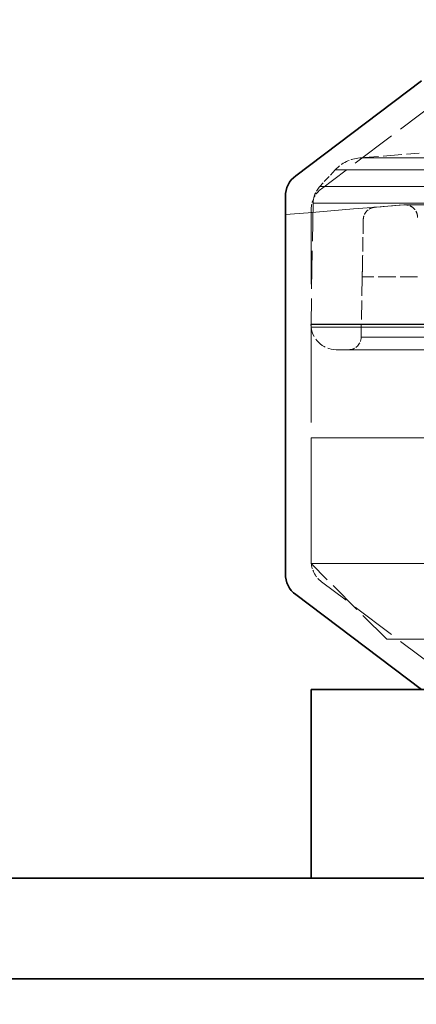
# Model space of a CAD drawing. Units: millimetres. Extents: x 0 to 4804, y 0 to 2970.
# Drawn here: x 901 to 932, y 2580 to 2658 of the extents above; entities that cross this region are included whole.
import ezdxf

# ---------------------------------------------------------------- set-up
doc = ezdxf.new("R2010")
doc.units = ezdxf.units.MM
doc.header["$LTSCALE"] = 10
doc.linetypes.add('DASHED', pattern=[0.2068, 0.1655, -0.0413])
doc.layers.add('Dimension (ISO)', color=5, linetype='Continuous', lineweight=9, true_color=0x0000ff)
doc.layers.add('Hidden (ISO)', color=1, linetype='DASHED', lineweight=18, true_color=0xff0000)
doc.layers.add('Visible (ISO)', color=7, linetype='Continuous', lineweight=35)
doc.styles.add('Note Text (ISO)', font='tahoma.ttf')
doc.dimstyles.new('Default (ISO)', dxfattribs={"dimscale": 10, "dimtxt": 3.5, "dimasz": 2.5, "dimexe": 3.175, "dimexo": 0, "dimgap": 0.762, "dimtad": 1, "dimdec": 1, "dimrnd": 1e-08, "dimtxsty": 'Note Text (ISO)', "dimcen": 0.09, "dimdle": 10, "dimclrd": 256, "dimclre": 256, "dimclrt": 256, "dimadec": 1, "dimazin": 2, "dimtfac": 1.001486, "dimtmove": 0, "dimatfit": 3, "dimfxl": 1, "dimtolj": 1, "dimtzin": 0, "dimlwd": -1, "dimlwe": -1, "dimarcsym": 0})

# ---------------------------------------------------------------- blocks, each defined once
blk = doc.blocks.new('*D28')
at = {"layer": 'Defpoints', "color": 0, "transparency": 16777216}
for p in [(1168.856, 2709.273), (870.499, 1490.177), (870.499, 1490.177)]:
    blk.add_point(p, dxfattribs=at)
at = {"layer": 'Dimension (ISO)', "transparency": 16777216}
for p, q in [((1168.856, 2709.273), (838.749, 2709.273)), ((870.499, 2684.273), (870.499, 1515.177))]:
    blk.add_line(p, q, dxfattribs=at)
for points in [[(866.333, 2684.273), (874.666, 2684.273), (870.499, 2709.273)], [(866.333, 1515.177), (874.666, 1515.177), (870.499, 1490.177)]]:
    blk.add_solid(points, dxfattribs=at)
at = {"layer": 'Dimension (ISO)', "transparency": 16777216, "insert": (826.469, 2050.822), "char_height": 35, "attachment_point": 1, "rotation": 90, "style": 'Note Text (ISO)'}
blk.add_mtext('\\A1;1219', dxfattribs=at)

msp = doc.modelspace()

# ---------------------------------------------------------------- linework, layer by layer
at = {"layer": 'Hidden (ISO)', "ltscale": 2.18857}
for p, q in [((933.857, 2651.891), (924.675, 2644.972)), ((933.857, 2606.82), (924.675, 2613.738))]:
    msp.add_line(p, q, dxfattribs=at)
at = {"layer": 'Hidden (ISO)', "ltscale": 0.902084}
msp.add_line((927.717, 2647.415), (932.441, 2647.797), dxfattribs=at)
at = {"layer": 'Hidden (ISO)', "ltscale": 13.081713}
msp.add_line((1410.002, 2647.415), (927.711, 2647.415), dxfattribs=at)
at = {"layer": 'Hidden (ISO)', "ltscale": 13.083049}
msp.add_line((927.717, 2647.415), (1409.995, 2647.415), dxfattribs=at)
at = {"layer": 'Hidden (ISO)', "ltscale": 0.341918}
msp.add_line((925.762, 2646.465), (924.54, 2645.147), dxfattribs=at)
at = {"layer": 'Hidden (ISO)', "ltscale": 13.189195}
msp.add_line((925.761, 2646.466), (1411.952, 2646.466), dxfattribs=at)
at = {"layer": 'Hidden (ISO)', "ltscale": 13.189145}
msp.add_line((1168.856, 2646.465), (925.762, 2646.465), dxfattribs=at)
at = {"layer": 'Hidden (ISO)', "ltscale": 13.255424}
msp.add_line((924.54, 2645.147), (1168.856, 2645.147), dxfattribs=at)
at = {"layer": 'Hidden (ISO)', "ltscale": 13.253643}
msp.add_line((1413.171, 2645.151), (924.541, 2645.151), dxfattribs=at)
at = {"layer": 'Hidden (ISO)', "ltscale": 1.829765}
msp.add_line((924.007, 2643.823), (923.839, 2634.212), dxfattribs=at)
at = {"layer": 'Hidden (ISO)', "ltscale": 13.284432}
msp.add_line((924.005, 2643.823), (1413.707, 2643.823), dxfattribs=at)
at = {"layer": 'Hidden (ISO)', "ltscale": 13.28434}
msp.add_line((1168.856, 2643.823), (924.007, 2643.823), dxfattribs=at)
at = {"layer": 'Hidden (ISO)', "ltscale": 5.32087}
msp.add_line((923.856, 2615.381), (923.856, 2643.33), dxfattribs=at)
at = {"layer": 'Hidden (ISO)', "ltscale": 0.442631}
msp.add_line((931.229, 2643.686), (928.911, 2643.498), dxfattribs=at)
at = {"layer": 'Hidden (ISO)', "ltscale": 13.973287}
msp.add_line((940.292, 2643.689), (931.426, 2643.689), dxfattribs=at)
at = {"layer": 'Hidden (ISO)', "ltscale": 0.917171}
msp.add_line((927.904, 2637.977), (927.82, 2633.16), dxfattribs=at)
at = {"layer": 'Hidden (ISO)', "ltscale": 0.197453}
msp.add_line((927.906, 2637.977), (927.904, 2637.977), dxfattribs=at)
at = {"layer": 'Hidden (ISO)', "ltscale": 0.836529}
msp.add_line((932.301, 2637.977), (927.906, 2637.977), dxfattribs=at)
at = {"layer": 'Hidden (ISO)', "ltscale": 12.835152}
msp.add_line((1413.875, 2634.177), (923.837, 2634.177), dxfattribs=at)
at = {"layer": 'Hidden (ISO)', "ltscale": 13.293442}
msp.add_line((923.839, 2634.212), (1168.856, 2634.212), dxfattribs=at)
at = {"layer": 'Hidden (ISO)', "ltscale": 12.834538}
msp.add_line((923.849, 2633.961), (1413.864, 2633.961), dxfattribs=at)
at = {"layer": 'Hidden (ISO)', "ltscale": 13.074096}
msp.add_line((1168.759, 2633.16), (927.82, 2633.16), dxfattribs=at)
at = {"layer": 'Hidden (ISO)', "ltscale": 13.077477}
msp.add_line((927.82, 2633.16), (1409.893, 2633.16), dxfattribs=at)
at = {"layer": 'Hidden (ISO)', "ltscale": 13.18504}
msp.add_line((925.837, 2632.177), (1411.875, 2632.177), dxfattribs=at)
at = {"layer": 'Hidden (ISO)', "ltscale": 12.834159}
for p, q in [((923.856, 2625.177), (1413.856, 2625.177)), ((923.856, 2615.177), (1413.856, 2615.177))]:
    msp.add_line(p, q, dxfattribs=at)
at = {"layer": 'Hidden (ISO)', "ltscale": 1.903676}
msp.add_line((923.856, 2625.177), (923.856, 2615.177), dxfattribs=at)
at = {"layer": 'Hidden (ISO)', "ltscale": 1.615307}
msp.add_line((929.856, 2609.177), (923.856, 2615.177), dxfattribs=at)
at = {"layer": 'Hidden (ISO)', "ltscale": 12.966991}
msp.add_line((929.856, 2609.177), (1407.856, 2609.177), dxfattribs=at)
at = {"layer": 'Hidden (ISO)', "ltscale": 0.422313}
msp.add_arc((927.96, 2644.425), 3, 94.76667, 137.14299, dxfattribs=at)
at = {"layer": 'Hidden (ISO)', "ltscale": 0.362016}
for centre, start, end in [((925.913, 2643.33), 127, 180), ((925.913, 2615.381), 180, 233)]:
    msp.add_arc(centre, 2.056, start, end, dxfattribs=at)
at = {"layer": 'Hidden (ISO)', "ltscale": 0.278705}
msp.add_arc((926.005, 2643.788), 2, 137.04501, 178.99942, dxfattribs=at)
at = {"layer": 'Hidden (ISO)', "ltscale": 0.597989}
msp.add_arc((925.837, 2634.177), 2, 180, 270, dxfattribs=at)
at = {"layer": 'Hidden (ISO)', "ltscale": 0.295357}
msp.add_arc((926.82, 2633.177), 1, 270.08104, 359.00135, dxfattribs=at)
at = {"layer": 'Hidden (ISO)', "ltscale": 0.0001181}
msp.add_arc((925.837, 2634.177), 2, 270, 270.03282, dxfattribs=at)
at = {"layer": 'Hidden (ISO)', "ltscale": 0.681296}
msp.add_ellipse((1168.856, -2036.016), major_axis=(0, 9236.256), ratio=0.030245, start_param=1.039629, end_param=1.040078, dxfattribs=at)
at = {"layer": 'Hidden (ISO)', "ltscale": 5.526954}
msp.add_open_spline([(921.8, 2642.913), (931.444, 2643.72), (941.091, 2644.48), (950.742, 2645.192)], degree=3, dxfattribs=at)
at = {"layer": 'Hidden (ISO)', "ltscale": 0.279787}
msp.add_open_spline([(928.91, 2643.498), (928.808, 2643.488), (928.7, 2643.463), (928.497, 2643.378), (928.373, 2643.296), (928.199, 2643.122), (928.116, 2642.999), (928.024, 2642.776), (927.996, 2642.639), (927.993, 2642.519)], degree=3, knots=[0.4524449, 0.4524449, 0.4524449, 0.4524449, 0.4814381, 0.4814381, 0.5184744, 0.5184744, 0.5555236, 0.5555236, 0.5908449, 0.5908449, 0.5908449, 0.5908449], dxfattribs=at)
at = {"layer": 'Hidden (ISO)', "ltscale": 0.31412}
msp.add_open_spline([(932.309, 2642.689), (932.309, 2642.812), (932.28, 2642.958), (932.185, 2643.186), (932.103, 2643.309), (931.929, 2643.483), (931.805, 2643.566), (931.577, 2643.66), (931.432, 2643.689), (931.283, 2643.689), (931.256, 2643.688), (931.229, 2643.686)], degree=3, knots=[-0.296289, -0.296289, -0.296289, -0.296289, -0.2592363, -0.2592363, -0.2222005, -0.2222005, -0.1851776, -0.1851776, -0.1481593, -0.1481593, -0.1403807, -0.1403807, -0.1403807, -0.1403807], dxfattribs=at)
at = {"layer": 'Hidden (ISO)', "ltscale": 0.293893}
msp.add_open_spline([(927.93, 2638.943), (927.928, 2638.865), (927.927, 2638.792), (927.926, 2638.727), (927.924, 2638.662), (927.923, 2638.604), (927.922, 2638.549), (927.921, 2638.495), (927.92, 2638.444), (927.919, 2638.396), (927.918, 2638.349), (927.916, 2638.305), (927.915, 2638.263), (927.914, 2638.222), (927.913, 2638.184), (927.912, 2638.15), (927.912, 2638.116), (927.911, 2638.087), (927.91, 2638.062), (927.909, 2638.038), (927.908, 2638.018), (927.908, 2638.004), (927.907, 2637.989), (927.907, 2637.981), (927.906, 2637.977)], degree=3, knots=[0.0000258, 0.0000258, 0.0000258, 0.0000258, 0.125, 0.125, 0.125, 0.25, 0.25, 0.25, 0.375, 0.375, 0.375, 0.5, 0.5, 0.5, 0.625, 0.625, 0.625, 0.75, 0.75, 0.75, 0.875, 0.875, 0.875, 1, 1, 1, 1], dxfattribs=at)
at = {"layer": 'Hidden (ISO)', "ltscale": 0.146188}
msp.add_open_spline([(927.915, 2638.258), (927.916, 2638.303), (927.917, 2638.352), (927.919, 2638.404), (927.92, 2638.455), (927.921, 2638.507), (927.922, 2638.565), (927.923, 2638.622), (927.925, 2638.685), (927.926, 2638.749), (927.927, 2638.813), (927.928, 2638.878), (927.93, 2638.943)], degree=3, knots=[0, 0, 0, 0, 0.25, 0.25, 0.25, 0.5, 0.5, 0.5, 0.75, 0.75, 0.75, 0.9999763, 0.9999763, 0.9999763, 0.9999763], dxfattribs=at)
at = {"layer": 'Hidden (ISO)', "ltscale": 0.145467}
msp.add_open_spline([(927.906, 2637.977), (927.907, 2637.978), (927.907, 2637.984), (927.907, 2637.996), (927.908, 2638.007), (927.909, 2638.025), (927.909, 2638.049), (927.91, 2638.074), (927.911, 2638.105), (927.912, 2638.14), (927.913, 2638.175), (927.914, 2638.215), (927.915, 2638.258)], degree=3, knots=[0, 0, 0, 0, 0.25, 0.25, 0.25, 0.5, 0.5, 0.5, 0.75, 0.75, 0.75, 1, 1, 1, 1], dxfattribs=at)
at = {"layer": 'Visible (ISO)'}
for p, q in [((932.619, 2653.533), (922.619, 2645.998)), ((921.8, 2614.355), (921.8, 2644.355)), ((932.619, 2605.178), (922.619, 2612.713)), ((923.856, 2605.177), (1413.856, 2605.177)), ((923.856, 2605.177), (923.856, 2590.177)), ((1648.856, 2590.177), (568.856, 2590.177)), ((1648.856, 2582.177), (568.856, 2582.177))]:
    msp.add_line(p, q, dxfattribs=at)
for centre, start, end in [((923.856, 2644.355), 127, 180), ((923.856, 2614.355), 180, 233)]:
    msp.add_arc(centre, 2.056, start, end, dxfattribs=at)

# ---------------------------------------------------------------- dimensions: what is measured, and where the dimension line sits
at = {"layer": 'Dimension (ISO)'}
dim = msp.add_linear_dim(base=(870.499, 1490.177), p1=(1168.856, 2709.273), p2=(870.499, 1490.177), angle=90, dimstyle='Default (ISO)', override={"dimgap": 0.762, "dimdec": 0, "dimse2": 1, "dimtol": 0, "dimlim": 0, "dimtp": 0, "dimtm": 0, "dimtdec": 2, "dimtofl": 0, "dimatfit": 1}, dxfattribs=at)
dim.commit()
dim.dimension.update_dxf_attribs({"geometry": '*D28', "text_midpoint": (870.499, 2099.725), "dimtype": 160})

doc.saveas('drawing.dxf')
